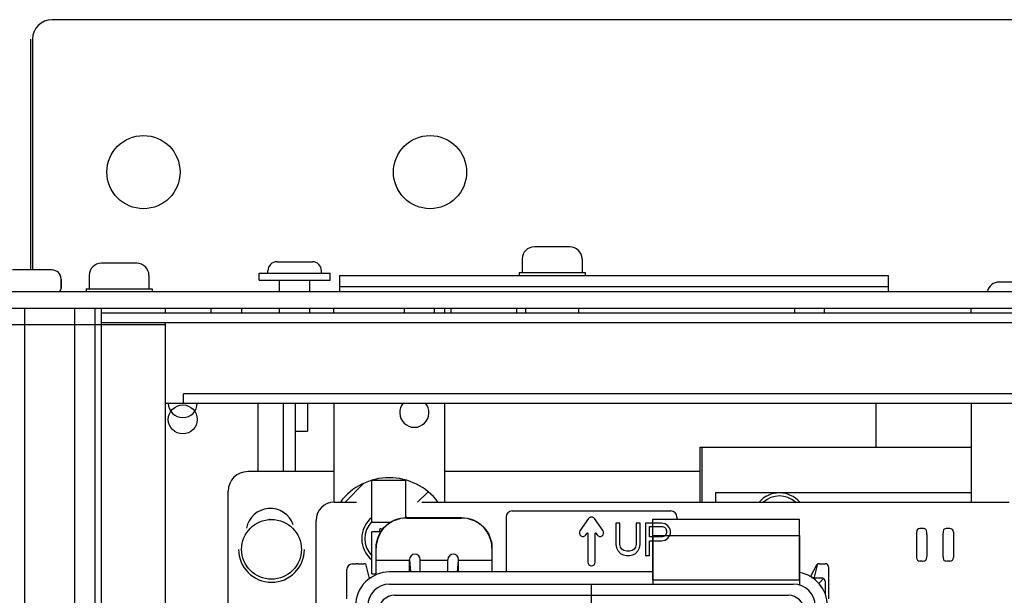
# Paper-space layout '177R0621_4_3' of a CAD drawing. Units: millimetres. Extents: x 0 to 841, y 0 to 594.
# Drawn here: x 377 to 410, y 484 to 503 of the extents above; entities that cross this region are included whole.
import ezdxf

# ---------------------------------------------------------------- set-up
doc = ezdxf.new("R2010")
doc.units = ezdxf.units.MM
doc.header["$LTSCALE"] = 46.255
doc.linetypes.add('CENTER', pattern=[0.6, 0.375, -0.075, 0.075, -0.075])
doc.layers.get('0').update_dxf_attribs({"linetype": 'CONTINUOUS'})
for name, color, linetype in [('0000_BLANK_LCP', 7, 'CONTINUOUS'), ('0004___ALL_AXES_PRT', 7, 'CONTINUOUS'), ('002___PRT_ALL_AXES', 7, 'CONTINUOUS'), ('02___PRT_ALL_AXES', 7, 'CONTINUOUS'), ('2D_ITEMS', 7, 'CONTINUOUS'), ('DATUM', 7, 'CONTINUOUS'), ('ECAD_SYM_PCB_MARK-COATING_CLIPS', 7, 'CONTINUOUS'), ('ROUNDS', 7, 'CONTINUOUS')]:
    doc.layers.add(name, color=color, linetype=linetype)

psp = doc.layouts.new('177R0621_4_3')

# ---------------------------------------------------------------- linework, layer by layer
at = {"color": 7, "linetype": 'CONTINUOUS'}
for p, q in [((395.289, 495.49), (394.129, 495.49)), ((381.085, 494.95), (379.925, 494.95)), ((385.685, 495), (386.845, 495)), ((378.305, 494.73), (377.005, 494.73)), ((385.105, 494.4), (385.105, 494.63)), ((385.105, 494.63), (387.425, 494.63)), ((385.385, 494.63), (385.385, 494.7)), ((387.145, 494.63), (387.145, 494.7)), ((387.425, 494.4), (387.425, 494.63)), ((387.745, 494.02), (387.745, 494.552)), ((387.745, 494.552), (405.745, 494.552)), ((405.745, 494.02), (405.745, 494.552)), ((378.605, 494.43), (378.605, 494.12)), ((385.105, 494.4), (387.425, 494.4)), ((385.765, 494.02), (385.765, 494.4)), ((386.765, 494.02), (386.765, 494.4)), ((410.535, 494.335), (409.375, 494.335)), ((280.777, 494.02), (458.709, 494.02)), ((379.725, 284.362), (379.725, 493.48)), ((379.925, 284.982), (379.925, 493.48)), ((382.025, 493.322), (382.025, 493.48)), ((385.765, 493.322), (385.765, 493.48)), ((386.765, 493.322), (386.765, 493.48)), ((387.549, 493.322), (387.549, 493.48)), ((391.189, 493.322), (391.189, 493.48)), ((408.449, 493.322), (408.449, 493.48)), ((379.925, 493.322), (457.485, 493.322)), ((379.925, 493.012), (457.485, 493.012)), ((382.025, 284.982), (382.025, 493.012)), ((382.615, 490.362), (382.615, 490.662)), ((454.775, 490.662), (382.615, 490.662)), ((382.025, 490.362), (455.375, 490.362)), ((385.064, 488.115), (385.064, 490.362)), ((385.894, 488.115), (385.894, 490.362)), ((386.294, 488.115), (386.294, 490.362)), ((399.565, 487.115), (399.565, 488.915)), ((399.565, 488.915), (399.625, 488.915)), ((388.795, 486.444), (388.795, 487.822)), ((389.915, 487.822), (388.795, 487.822)), ((389.915, 486.604), (389.915, 487.822)), ((400.065, 487.415), (400.065, 487.115)), ((408.449, 487.415), (400.065, 487.415)), ((389.394, 486.444), (388.795, 486.444)), ((398.015, 484.55), (398.015, 486.55)), ((398.015, 486.55), (402.815, 486.55)), ((402.815, 486.55), (402.815, 484.55)), ((388.795, 484.762), (388.795, 486.14)), ((389.091, 486.14), (388.795, 486.14)), ((389.044, 486.188), (389.057, 486.14)), ((389.148, 486.222), (389.093, 486.237)), ((398.021, 484.425), (398.021, 486.015)), ((398.021, 486.015), (402.821, 486.015)), ((402.821, 486.015), (402.821, 484.393)), ((388.795, 484.762), (388.935, 484.762)), ((402.815, 484.55), (398.015, 484.55))]:
    psp.add_line(p, q, dxfattribs=at)
at = {"color": 3, "linetype": 'CONTINUOUS'}
for p, q in [((405.745, 494.172), (387.745, 494.172)), ((280.777, 493.48), (458.709, 493.48)), ((399.625, 487.115), (399.625, 488.915)), ((399.625, 488.915), (408.449, 488.915))]:
    psp.add_line(p, q, dxfattribs=at)
at = {"color": 2, "linetype": 'CONTINUOUS'}
for p, q in [((387.917, 487.115), (388.538, 487.736)), ((390.296, 487.115), (390.638, 487.457))]:
    psp.add_line(p, q, dxfattribs=at)
at = {"color": 7, "linetype": 'CONTINUOUS'}
psp.add_circle((385.505, 485.565), 0.98, dxfattribs=at)
for centre, radius, start, end in [((394.129, 495.09), 0.4, 90, 180), ((395.289, 495.09), 0.4, 0, 90), ((379.925, 494.55), 0.4, 90, 180), ((381.085, 494.55), 0.4, 0, 90), ((385.685, 494.7), 0.3, 90, 180), ((386.845, 494.7), 0.3, 0, 90), ((378.305, 494.43), 0.3, 0, 90), ((409.375, 493.935), 0.4, 90, 167.7059), ((389.365, 485.915), 2, 36.8787, 143.1213), ((402.165, 486.515), 0.9, 41.8664, 138.1336), ((402.165, 486.515), 0.8, 48.7447, 131.2553), ((385.466, 486.104), 0.8, 19.7252, 168.7819), ((385.466, 486.104), 0.44, 90.5542, 95.6604), ((389.365, 485.915), 0.9, 129.3415, 230.6585), ((389.365, 485.915), 0.8, 135.535, 224.465), ((389.365, 485.915), 0.9, 50.1499, 52.2878), ((389.082, 486.198), 0.04, 75, 195)]:
    psp.add_arc(centre, radius, start, end, dxfattribs=at)
at = {"layer": '0000_BLANK_LCP', "color": 7, "linetype": 'CONTINUOUS'}
for p, q in [((393.4, 486.825), (398.6, 486.825)), ((393.2, 486.625), (393.2, 484.825)), ((395.902, 486.574), (395.622, 486.174)), ((396.378, 486.174), (396.098, 486.574)), ((396.8, 486.425), (396.8, 485.726)), ((396.933, 486.425), (396.8, 486.425)), ((396.933, 485.726), (396.933, 486.425)), ((397.463, 486.425), (397.463, 485.726)), ((397.595, 486.425), (397.463, 486.425)), ((397.595, 485.726), (397.595, 486.425)), ((397.772, 486.425), (397.772, 485.365)), ((398.302, 486.425), (397.772, 486.425)), ((398.412, 486.403), (398.302, 486.425)), ((398.501, 486.335), (398.412, 486.403)), ((398.8, 486.625), (398.8, 486.55)), ((395.818, 486.036), (395.862, 486.099)), ((395.88, 486.093), (395.88, 485.145)), ((396.12, 485.145), (396.12, 486.093)), ((396.138, 486.099), (396.182, 486.036)), ((397.904, 485.974), (397.904, 486.312)), ((397.904, 486.312), (398.324, 486.312)), ((398.324, 486.312), (398.39, 486.29)), ((398.39, 486.29), (398.434, 486.245)), ((398.434, 486.245), (398.456, 486.177)), ((398.456, 486.109), (398.434, 486.042)), ((398.456, 486.177), (398.456, 486.109)), ((398.567, 486.245), (398.501, 486.335)), ((398.589, 486.177), (398.567, 486.245)), ((398.567, 486.019), (398.589, 486.087)), ((398.589, 486.087), (398.589, 486.177)), ((398.324, 485.974), (397.904, 485.974)), ((397.904, 485.365), (397.904, 485.839)), ((397.904, 485.839), (398.302, 485.839)), ((398.302, 485.839), (398.412, 485.861)), ((398.39, 485.997), (398.324, 485.974)), ((398.434, 486.042), (398.39, 485.997)), ((398.412, 485.861), (398.501, 485.929)), ((398.501, 485.929), (398.567, 486.019)), ((396.8, 485.726), (396.822, 485.613)), ((396.822, 485.613), (396.866, 485.523)), ((396.866, 485.523), (396.955, 485.433)), ((396.955, 485.636), (396.933, 485.726)), ((396.999, 485.568), (396.955, 485.636)), ((396.955, 485.433), (397.043, 485.388)), ((397.065, 485.523), (396.999, 485.568)), ((397.154, 485.5), (397.065, 485.523)), ((397.242, 485.5), (397.154, 485.5)), ((397.33, 485.523), (397.242, 485.5)), ((397.396, 485.568), (397.33, 485.523)), ((397.352, 485.388), (397.441, 485.433)), ((397.441, 485.636), (397.396, 485.568)), ((397.463, 485.726), (397.441, 485.636)), ((397.441, 485.433), (397.529, 485.523)), ((397.529, 485.523), (397.573, 485.613)), ((397.573, 485.613), (397.595, 485.726)), ((388.331, 485.093), (388.532, 485.093)), ((388.592, 485.089), (388.694, 484.65)), ((397.043, 485.388), (397.154, 485.365)), ((397.154, 485.365), (397.242, 485.365)), ((397.242, 485.365), (397.352, 485.388)), ((397.772, 485.365), (397.904, 485.365)), ((403.408, 485.089), (403.306, 484.65)), ((403.468, 485.093), (403.669, 485.093)), ((398.015, 484.825), (389.38, 484.825)), ((403.769, 484.993), (403.769, 483.943)), ((403.247, 484.626), (403.56, 484.626)), ((403.452, 484.447), (403.615, 484.61)), ((403.66, 484.526), (403.66, 484.102)), ((389.38, 484.425), (402.62, 484.425)), ((389.54, 484.057), (402.46, 484.057))]:
    psp.add_line(p, q, dxfattribs=at)
at = {"layer": '0000_BLANK_LCP', "color": 2, "linetype": 'CENTER'}
psp.add_line((396, 483.721), (396, 484.425), dxfattribs=at)
at = {"layer": '0000_BLANK_LCP', "color": 7, "linetype": 'CONTINUOUS'}
for centre, radius, start, end in [((393.4, 486.625), 0.2, 90, 180), ((398.6, 486.625), 0.2, 0, 90), ((396, 486.505), 0.12, 35, 145), ((395.72, 486.105), 0.12, 145, 325), ((395.87, 486.093), 0.01, 0, 145), ((396.13, 486.093), 0.01, 35, 180), ((396.28, 486.105), 0.12, 215, 35), ((396, 485.145), 0.12, 180, 360), ((389.38, 483.705), 1.12, 90, 180), ((402.62, 483.705), 1.12, 0, 79.661), ((389.38, 483.705), 0.72, 90, 180), ((402.62, 483.705), 0.72, 0, 90), ((389.54, 483.537), 0.52, 90, 180), ((402.46, 483.537), 0.52, 0, 90)]:
    psp.add_arc(centre, radius, start, end, dxfattribs=at)
for centre, major_axis, ratio, start_param, end_param in [((388.331, 484.992), (-0.0227, 0.0975), 0.998555, -0.228721, 0.164724), ((388.532, 485.089), (0.06, 0), 0.052408, 0.012217, 1.570796), ((403.468, 485.089), (0.06, 0), 0.052408, 1.570796, 3.129375), ((403.669, 484.992), (0.0227, 0.0975), 0.998555, -1.341436, 0.228721), ((388.794, 484.65), (0.1, 0), 0.052408, -3.129375, -1.672853), ((403.206, 484.65), (0.1, 0), 0.052408, -1.46874, -0.012217), ((403.56, 484.526), (0.02, 0.0982), 0.998096, -0.373879, 0.200727), ((403.56, 484.526), (0.0364, 0.0933), 0.998383, -1.198165, -0.202614)]:
    psp.add_ellipse(centre, major_axis=major_axis, ratio=ratio, start_param=start_param, end_param=end_param, dxfattribs=at)
at = {"layer": '0004___ALL_AXES_PRT', "color": 7, "linetype": 'CONTINUOUS'}
for centre in [(381.305, 497.94), (390.705, 497.94)]:
    psp.add_circle(centre, 1.2, dxfattribs=at)
psp.add_arc((390.189, 490.05), 0.48, 139.1006, 40.8994, dxfattribs=at)
at = {"layer": '002___PRT_ALL_AXES', "color": 7, "linetype": 'CONTINUOUS'}
for p, q in [((377.405, 493.48), (377.405, 284.362)), ((379.045, 493.48), (379.045, 284.562)), ((379.725, 284.362), (379.725, 493.48)), ((383.529, 493.322), (383.529, 493.48)), ((384.529, 493.322), (384.529, 493.48)), ((393.839, 493.48), (393.839, 493.322)), ((395.579, 493.48), (395.579, 493.322)), ((376.705, 492.945), (382.025, 492.945))]:
    psp.add_line(p, q, dxfattribs=at)
psp.add_circle((382.594, 489.827), 0.475, dxfattribs=at)
psp.add_arc((382.594, 490.362), 0.475, 180, 360, dxfattribs=at)
at = {"layer": '02___PRT_ALL_AXES', "color": 7, "linetype": 'CONTINUOUS'}
for p, q in [((393.729, 495.09), (393.729, 494.65)), ((395.689, 495.09), (395.689, 494.65)), ((379.525, 494.55), (379.525, 494.11)), ((381.485, 494.55), (381.485, 494.11)), ((393.629, 494.65), (393.629, 494.552)), ((393.629, 494.65), (395.789, 494.65)), ((395.789, 494.65), (395.789, 494.552)), ((379.425, 494.11), (379.425, 494.02)), ((379.425, 494.11), (381.585, 494.11)), ((381.585, 494.11), (381.585, 494.02)), ((391.385, 493.48), (391.385, 493.322)), ((393.545, 493.48), (393.545, 493.322))]:
    psp.add_line(p, q, dxfattribs=at)
psp.add_arc((385.505, 485.565), 1.08, 180, 360, dxfattribs=at)
at = {"layer": '2D_ITEMS', "color": 7, "linetype": 'CONTINUOUS'}
for p, q in [((387.565, 487.115), (388.293, 487.115)), ((390.437, 487.115), (409.695, 487.115)), ((386.965, 474.515), (386.965, 486.515)), ((406.659, 486.132), (406.659, 485.299)), ((406.851, 486.249), (406.775, 486.249)), ((406.971, 486.219), (406.989, 486.127)), ((407.541, 486.127), (407.559, 486.219)), ((407.755, 486.249), (407.679, 486.249)), ((407.871, 486.132), (407.871, 485.299)), ((406.997, 485.985), (406.997, 485.445)), ((407.534, 485.445), (407.534, 485.985)), ((406.851, 485.181), (406.775, 485.181)), ((406.989, 485.304), (406.971, 485.212)), ((407.559, 485.212), (407.541, 485.304)), ((407.755, 485.181), (407.679, 485.181))]:
    psp.add_line(p, q, dxfattribs=at)
for centre, radius, start, end in [((389.365, 485.915), 2, 36.8743, 143.1257), ((387.565, 486.515), 0.6, 90, 180)]:
    psp.add_arc(centre, radius, start, end, dxfattribs=at)
for centre, major_axis, ratio, start_param, end_param in [((406.782, 486.125), (-0.0788, 0.0994), 0.946189, -0.643875, 0.873083), ((406.851, 486.217), (0.12, 0), 0.267949, 0.05236, 1.570796), ((407.679, 486.217), (0.12, 0), 0.267949, 1.570796, 3.089233), ((407.749, 486.125), (0.0788, 0.0994), 0.946189, -0.873083, 0.643875), ((406.782, 485.305), (0.0788, 0.0994), 0.946189, -4.014676, -2.497717), ((406.851, 485.213), (0.12, 0), 0.267949, -1.570796, -0.05236), ((407.679, 485.213), (0.12, 0), 0.267949, -3.089233, -1.570796), ((407.749, 485.305), (-0.0788, 0.0994), 0.946189, -3.785468, -2.268509)]:
    psp.add_ellipse(centre, major_axis=major_axis, ratio=ratio, start_param=start_param, end_param=end_param, dxfattribs=at)
for points, knots in [([(406.989, 486.127), (406.991, 486.119), (406.994, 486.071), (406.996, 486.023), (406.997, 485.982)], [0, 0, 0, 0, 0.157466, 1, 1, 1, 1]), ([(407.533, 485.982), (407.534, 485.997), (407.536, 486.045), (407.535, 486.094), (407.541, 486.127)], [0, 0, 0, 0, 0.307717, 1, 1, 1, 1]), ([(406.997, 485.448), (406.996, 485.433), (406.994, 485.385), (406.996, 485.336), (406.989, 485.304)], [0, 0, 0, 0, 0.307717, 1, 1, 1, 1]), ([(407.541, 485.304), (407.54, 485.311), (407.536, 485.359), (407.535, 485.408), (407.533, 485.448)], [0, 0, 0, 0, 0.157466, 1, 1, 1, 1])]:
    psp.add_open_spline(points, degree=3, knots=knots, dxfattribs=at)
at = {"layer": 'DATUM', "color": 7, "linetype": 'CONTINUOUS'}
for p, q in [((389.855, 493.48), (389.855, 493.322)), ((390.835, 493.48), (390.835, 493.322)), ((402.655, 493.48), (402.655, 493.322)), ((403.635, 493.48), (403.635, 493.322)), ((386.685, 490.362), (386.685, 489.445)), ((386.294, 489.445), (386.685, 489.445))]:
    psp.add_line(p, q, dxfattribs=at)
at = {"layer": 'ECAD_SYM_PCB_MARK-COATING_CLIPS', "color": 7, "linetype": 'CONTINUOUS'}
for p, q in [((389.935, 486.605), (391.735, 486.605)), ((389.935, 486.591), (391.735, 486.591)), ((388.935, 484.729), (388.935, 485.601)), ((392.735, 485.601), (392.735, 484.825)), ((388.935, 485.205), (390.028, 485.205)), ((390.028, 484.825), (390.028, 485.227)), ((390.028, 485.205), (390.065, 484.825)), ((390.385, 484.825), (390.385, 485.227)), ((390.385, 485.205), (391.285, 485.205)), ((391.285, 484.825), (391.285, 485.227)), ((391.605, 484.825), (391.642, 485.205)), ((391.642, 484.825), (391.642, 485.227)), ((391.642, 485.205), (392.735, 485.205))]:
    psp.add_line(p, q, dxfattribs=at)
for centre in [(390.207, 485.227), (391.464, 485.227)]:
    psp.add_arc(centre, 0.178, 0, 180, dxfattribs=at)
for points, knots in [([(388.935, 485.615), (388.935, 485.744), (388.987, 486.005), (389.21, 486.334), (389.543, 486.554), (389.805, 486.605), (389.935, 486.605)], [0, 0, 0, 0, 0.248823, 0.498339, 0.748828, 1, 1, 1, 1]), ([(389.935, 486.591), (389.805, 486.591), (389.543, 486.539), (389.21, 486.32), (388.987, 485.991), (388.935, 485.73), (388.935, 485.601)], [0, 0, 0, 0, 0.251172, 0.501661, 0.751177, 1, 1, 1, 1]), ([(391.735, 486.605), (391.865, 486.605), (392.128, 486.554), (392.46, 486.334), (392.683, 486.005), (392.735, 485.744), (392.735, 485.615)], [0, 0, 0, 0, 0.251172, 0.501661, 0.751177, 1, 1, 1, 1]), ([(392.735, 485.601), (392.735, 485.73), (392.683, 485.991), (392.46, 486.32), (392.128, 486.539), (391.865, 486.591), (391.735, 486.591)], [0, 0, 0, 0, 0.248823, 0.498339, 0.748828, 1, 1, 1, 1])]:
    psp.add_open_spline(points, degree=3, knots=knots, dxfattribs=at)
at = {"layer": 'ROUNDS', "color": 7, "linetype": 'CONTINUOUS'}
for p, q in [((459.105, 502.94), (378.305, 502.94)), ((377.605, 502.3), (377.605, 494.73)), ((377.665, 502.3), (377.665, 494.73)), ((378.605, 494.12), (378.605, 494.43)), ((387.549, 490.362), (387.549, 487.113)), ((391.189, 487.115), (391.189, 490.362)), ((405.325, 490.362), (405.325, 488.915)), ((408.449, 490.362), (408.449, 487.115)), ((387.549, 488.115), (384.725, 488.115)), ((399.565, 488.115), (391.189, 488.115)), ((384.085, 428.455), (384.085, 487.475)), ((388.157, 485.085), (388.279, 485.085)), ((403.189, 484.662), (403.398, 485.082)), ((387.977, 483.943), (387.977, 484.905))]:
    psp.add_line(p, q, dxfattribs=at)
for centre, radius, start, end in [((378.305, 502.3), 0.64, 90, 180), ((378.505, 494.12), 0.1, 270, 360), ((384.725, 487.475), 0.64, 90, 180)]:
    psp.add_arc(centre, radius, start, end, dxfattribs=at)
for centre, major_axis, ratio, start_param, end_param in [((388.157, 484.905), (-0.081, 0.161), 0.998288, -0.462689, 1.106738), ((388.279, 485.082), (0.06, 0), 0.052408, 1.325491, 1.570796), ((403.458, 485.082), (0.06, 0), 0.052408, 2.59756, 3.115413)]:
    psp.add_ellipse(centre, major_axis=major_axis, ratio=ratio, start_param=start_param, end_param=end_param, dxfattribs=at)

doc.saveas('drawing.dxf')
